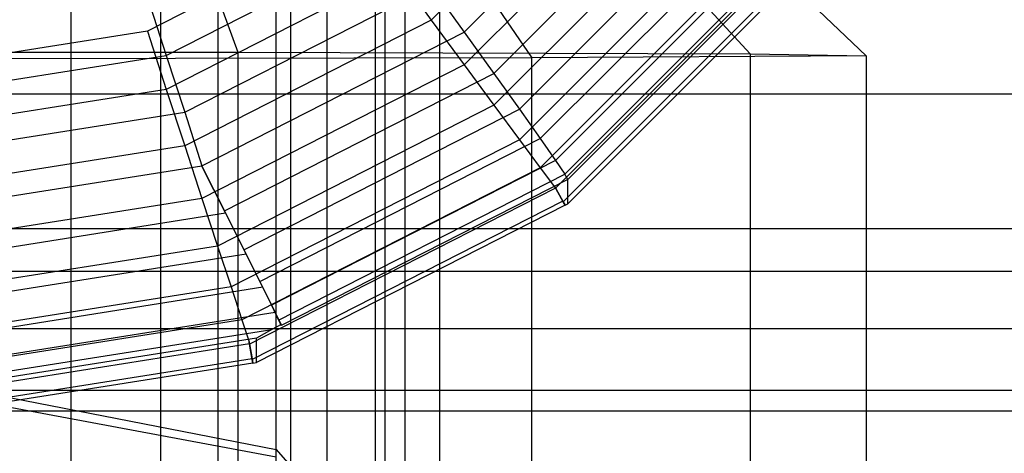
# Model space of a CAD drawing. Extents: x -11574 to 5741, y 0 to 9253.
# Drawn here: x -9822 to -9808, y 6566 to 6572 of the extents above; entities that cross this region are included whole.
import ezdxf

# ---------------------------------------------------------------- set-up
doc = ezdxf.new("R2010")
doc.units = 0

msp = doc.modelspace()

# ---------------------------------------------------------------- linework, layer by layer
at = {"color": 8}
for p, q in [((-9819.854352, 6773.01108, 2096.717456), (-9819.854352, 6380.488589, 2096.717456)), ((-9817.992041, 6772.993962, 2098.280121), (-9817.992041, 6380.505707, 2098.280121)), ((-9816.776503, 6772.9709, 2100.385493), (-9816.776503, 6380.52877, 2100.385493)), ((-9816.354352, 6772.944674, 2102.779634), (-9816.354352, 6380.554996, 2102.779634)), ((-9819.854352, 6772.878267, 2108.841812), (-9819.854352, 6380.621403, 2108.841812)), ((-9817.992041, 6772.895385, 2107.279147), (-9817.992041, 6380.604285, 2107.279147)), ((-9816.776503, 6772.918447, 2105.173775), (-9816.776503, 6380.581222, 2105.173775)), ((-9821.137597, 6572.27037, 2109.822098), (-9821.137597, 6502.455943, 2110.065797)), ((-9819.107426, 6572.289841, 2115.399912), (-9818.743456, 6571.293337, 2116.403397)), ((-9812.328987, 6572.269986, 2109.712161), (-9811.407382, 6571.27185, 2110.247737)), ((-9819.032225, 6572.228691, 2097.882011), (-9819.032225, 6502.414264, 2098.12571)), ((-9817.46956, 6572.259626, 2106.744268), (-9817.46956, 6502.445199, 2106.987967)), ((-9816.638084, 6572.243166, 2102.02876), (-9816.638084, 6502.428739, 2102.272459)), ((-9815.216752, 6572.212819, 2093.334935), (-9814.532711, 6571.209979, 2092.523223)), ((-9810.79244, 6572.239568, 2100.998021), (-9809.744429, 6571.238929, 2100.81672)), ((-9828.32002, 6571.293337, 2116.403397), (-9818.743456, 6571.293337, 2116.403397)), ((-9818.743456, 6571.293337, 2116.403397), (-9818.743456, 6503.478898, 2116.640115)), ((-9818.743456, 6571.293337, 2116.403397), (-9811.407382, 6571.27185, 2110.247737)), ((-9814.532711, 6571.209979, 2092.523223), (-9823.531738, 6571.198546, 2089.247865)), ((-9809.744429, 6571.238929, 2100.81672), (-9814.532711, 6571.209979, 2092.523223)), ((-9814.532711, 6503.39554, 2092.759941), (-9814.532711, 6571.209979, 2092.523223)), ((-9811.407382, 6571.27185, 2110.247737), (-9811.407382, 6503.45741, 2110.484455)), ((-9811.407382, 6571.27185, 2110.247737), (-9809.744429, 6571.238929, 2100.81672)), ((-9809.744429, 6571.238929, 2100.81672), (-9809.744429, 6503.42449, 2101.053438))]:
    msp.add_line(p, q, dxfattribs=at)
at = {"color": 0}
for p, q in [((-9818.196566, 6565.603907, 807.635333), (-9818.196566, 6660.110005, 858.096315)), ((-9815.85342, 6562.939485, 812.625409), (-9815.85342, 6657.393348, 863.0585)), ((-9818.196566, 6560.275063, 817.615485), (-9818.196566, 6654.676692, 868.020686)), ((-9999.057707, 6570.699142, 1185.534931), (-9642.438267, 6570.699142, 1185.534931)), ((-10001.320335, 6568.771518, 1183.186114), (-9640.175639, 6568.771518, 1183.186114)), ((-10002.521886, 6568.159297, 1159.074776), (-9638.974088, 6568.159297, 1159.074776)), ((-10004.131487, 6567.339165, 1180.506369), (-9637.364487, 6567.339165, 1180.506369)), ((-9823.85342, 6566.707546, 805.568376), (-9818.196566, 6565.603907, 807.635333)), ((-9823.85342, 6566.558996, 775.373816), (-9818.196566, 6565.498866, 777.463423)), ((-10007.867574, 6566.457126, 1177.598676), (-9633.6284, 6566.457126, 1177.598676)), ((-10009.747987, 6566.159297, 1174.574776), (-9631.747987, 6566.159297, 1174.574776)), ((-9818.196566, 6565.603907, 807.635333), (-9815.85342, 6562.939485, 812.625409))]:
    msp.add_line(p, q, dxfattribs=at)
at = {"color": 5}
for p, q in [((-9813.171596, 6574.554948, 2055.846627), (-9815.974401, 6571.752416, 2055.807494)), ((-9815.504323, 6571.580585, 2021.773187), (-9812.524588, 6574.560029, 2021.814791)), ((-9815.079449, 6570.988875, 2022.264878), (-9811.897423, 6574.170591, 2022.309306)), ((-9812.524588, 6574.090058, 2055.471764), (-9815.504323, 6571.110615, 2055.43016)), ((-9814.712691, 6570.47552, 2022.874054), (-9811.320051, 6573.867829, 2022.921423)), ((-9811.939801, 6573.672206, 2054.965975), (-9815.079449, 6570.532864, 2054.922139)), ((-9814.415192, 6570.056119, 2023.582205), (-9810.851711, 6573.619253, 2023.631959)), ((-9814.195991, 6569.743415, 2024.367815), (-9810.506631, 6573.432415, 2024.419327)), ((-9811.435001, 6573.314089, 2054.344631), (-9814.712691, 6570.036718, 2054.298867)), ((-9816.992103, 6573.148816, 2056.128559), (-9820.041179, 6571.595385, 2056.106867)), ((-9814.061748, 6569.546909, 2025.207013), (-9810.365236, 6573.24306, 2025.258625)), ((-9811.025528, 6573.026587, 2053.626608), (-9814.415192, 6569.637254, 2053.579281)), ((-9810.476835, 6573.011936, 2026.123723), (-9814.016542, 6569.472573, 2026.074301)), ((-9819.769534, 6571.247043, 2021.17456), (-9816.475402, 6572.925323, 2021.197995)), ((-9810.742843, 6572.799418, 2052.83346), (-9814.195991, 6569.346607, 2052.785246)), ((-9810.583337, 6572.651682, 2051.989455), (-9814.086096, 6569.149264, 2051.940549)), ((-9810.529624, 6572.610097, 2051.120549), (-9814.016542, 6569.123518, 2051.071864)), ((-9816.475402, 6572.438768, 2056.042675), (-9819.769534, 6570.760488, 2056.019241)), ((-9816.475402, 6572.438768, 2056.042675), (-9815.974401, 6571.752416, 2055.807494)), ((-9819.506142, 6570.433336, 2021.388795), (-9815.974401, 6572.232673, 2021.41392)), ((-9815.974401, 6572.232673, 2021.41392), (-9815.504323, 6571.580585, 2021.773187)), ((-9820.041179, 6572.084062, 2021.110279), (-9819.769534, 6571.247043, 2021.17456)), ((-9815.974401, 6571.752416, 2055.807494), (-9819.506142, 6569.95308, 2055.782369)), ((-9815.974401, 6571.752416, 2055.807494), (-9815.504323, 6571.110615, 2055.43016)), ((-9820.041179, 6571.595385, 2056.106867), (-9823.421106, 6571.06011, 2056.099393)), ((-9820.041179, 6571.595385, 2056.106867), (-9819.769534, 6570.760488, 2056.019241)), ((-9819.259007, 6569.667664, 2021.746476), (-9815.504323, 6571.580585, 2021.773187)), ((-9815.504323, 6571.580585, 2021.773187), (-9815.079449, 6570.988875, 2022.264878)), ((-9823.421106, 6570.668747, 2021.166485), (-9819.769534, 6571.247043, 2021.17456)), ((-9819.769534, 6571.247043, 2021.17456), (-9819.506142, 6570.433336, 2021.388795)), ((-9815.504323, 6571.110615, 2055.43016), (-9819.259007, 6569.197694, 2055.403449)), ((-9815.504323, 6571.110615, 2055.43016), (-9815.079449, 6570.532864, 2054.922139)), ((-9818.937191, 6569.023449, 2022.237434), (-9815.079449, 6570.988875, 2022.264878)), ((-9815.079449, 6570.988875, 2022.264878), (-9814.712691, 6570.47552, 2022.874054)), ((-9819.769534, 6570.760488, 2056.019241), (-9823.421106, 6570.182192, 2056.011166)), ((-9819.769534, 6570.760488, 2056.019241), (-9819.506142, 6569.95308, 2055.782369)), ((-9823.421106, 6569.813327, 2021.380138), (-9819.506142, 6570.433336, 2021.388795)), ((-9819.506142, 6570.433336, 2021.388795), (-9819.259007, 6569.667664, 2021.746476)), ((-9815.079449, 6570.532864, 2054.922139), (-9819.035638, 6568.517281, 2054.893994)), ((-9818.657404, 6568.465784, 2022.845991), (-9814.712691, 6570.47552, 2022.874054)), ((-9815.079449, 6570.532864, 2054.922139), (-9814.712691, 6570.036718, 2054.298867)), ((-9814.712691, 6570.47552, 2022.874054), (-9814.415192, 6570.056119, 2023.582205)), ((-9814.712691, 6570.036718, 2054.298867), (-9818.842822, 6567.932517, 2054.269485)), ((-9818.430452, 6568.010441, 2023.553641), (-9814.415192, 6570.056119, 2023.582205)), ((-9814.712691, 6570.036718, 2054.298867), (-9814.415192, 6569.637254, 2053.579281)), ((-9814.415192, 6570.056119, 2023.582205), (-9814.195991, 6569.743415, 2024.367815)), ((-9819.506142, 6569.95308, 2055.782369), (-9823.421106, 6569.333071, 2055.773711)), ((-9819.506142, 6569.95308, 2055.782369), (-9819.259007, 6569.197694, 2055.403449)), ((-9814.195991, 6569.743415, 2024.367815), (-9818.263231, 6567.671255, 2024.338881)), ((-9814.195991, 6569.743415, 2024.367815), (-9814.061748, 6569.546909, 2025.207013)), ((-9823.421106, 6569.008517, 2021.737272), (-9819.259007, 6569.667664, 2021.746476)), ((-9819.259007, 6569.667664, 2021.746476), (-9819.253896, 6569.651775, 2021.757694)), ((-9819.253896, 6569.651775, 2021.757694), (-9818.937191, 6569.023449, 2022.237434)), ((-9818.920893, 6568.991465, 2022.236987), (-9819.253896, 6569.651775, 2021.757694)), ((-9814.415192, 6569.637254, 2053.579281), (-9818.686417, 6567.461168, 2053.548895)), ((-9814.415192, 6569.637254, 2053.579281), (-9814.195991, 6569.346607, 2052.785246)), ((-9818.160822, 6567.458531, 2025.177852), (-9814.061748, 6569.546909, 2025.207013)), ((-9814.016542, 6569.472573, 2026.074301), (-9818.126336, 6567.378733, 2026.045063)), ((-9814.016542, 6569.472573, 2026.074301), (-9814.061748, 6569.546909, 2025.207013)), ((-9814.016542, 6569.123518, 2051.071864), (-9814.016542, 6569.472573, 2026.074301)), ((-9814.195991, 6569.346607, 2052.785246), (-9818.575742, 6567.11523, 2052.754089)), ((-9814.195991, 6569.346607, 2052.785246), (-9814.184796, 6569.33218, 2052.714833)), ((-9814.184796, 6569.33218, 2052.714833), (-9814.090927, 6569.158744, 2051.940681)), ((-9814.086096, 6569.149264, 2051.940549), (-9814.184796, 6569.33218, 2052.714833)), ((-9819.259007, 6569.197694, 2055.403449), (-9823.421106, 6568.538546, 2055.394245)), ((-9819.259007, 6569.197694, 2055.403449), (-9819.035638, 6568.517281, 2054.893994)), ((-9818.937191, 6569.023449, 2022.237434), (-9818.657404, 6568.465784, 2022.845991)), ((-9814.090927, 6569.158744, 2051.940681), (-9818.538639, 6566.892742, 2051.90904)), ((-9814.056441, 6569.103191, 2051.07158), (-9818.476835, 6566.851108, 2051.040133)), ((-9814.090927, 6569.158744, 2051.940681), (-9814.056441, 6569.103191, 2051.07158)), ((-9814.056441, 6569.100983, 2051.229729), (-9814.086096, 6569.149264, 2051.940549)), ((-9814.056441, 6569.100983, 2051.229729), (-9814.016542, 6569.123518, 2051.071864)), ((-9814.056441, 6569.103191, 2051.07158), (-9814.056441, 6569.100983, 2051.229729)), ((-9823.535851, 6568.260598, 2022.226782), (-9818.920893, 6568.991465, 2022.236987)), ((-9818.626707, 6568.405544, 2022.84515), (-9818.920893, 6568.991465, 2022.236987)), ((-9819.035638, 6568.517281, 2054.893994), (-9823.421106, 6567.822759, 2054.884296)), ((-9819.035638, 6568.517281, 2054.893994), (-9818.842822, 6567.932517, 2054.269485)), ((-9818.657404, 6568.465784, 2022.845991), (-9818.430452, 6568.010441, 2023.553641)), ((-9823.637221, 6567.612034, 2022.83407), (-9818.626707, 6568.405544, 2022.84515)), ((-9818.388076, 6567.927281, 2023.552479), (-9818.626707, 6568.405544, 2022.84515)), ((-9818.388076, 6567.927281, 2023.552479), (-9823.719448, 6567.082957, 2023.54069)), ((-9818.842822, 6567.932517, 2054.269485), (-9823.421106, 6567.207458, 2054.25936)), ((-9818.842822, 6567.932517, 2054.269485), (-9818.686417, 6567.461168, 2053.548895)), ((-9818.430452, 6568.010441, 2023.553641), (-9818.263231, 6567.671255, 2024.338881)), ((-9818.212249, 6567.571207, 2024.337484), (-9818.388076, 6567.927281, 2023.552479)), ((-9818.263231, 6567.671255, 2024.338881), (-9818.160822, 6567.458531, 2025.177852)), ((-9823.780033, 6566.689442, 2024.325171), (-9818.212249, 6567.571207, 2024.337484)), ((-9818.126336, 6567.393231, 2025.00675), (-9818.212249, 6567.571207, 2024.337484)), ((-9818.686417, 6567.461168, 2053.548895), (-9823.421106, 6566.71134, 2053.538425)), ((-9818.686417, 6567.461168, 2053.548895), (-9818.580804, 6567.146264, 2052.820522)), ((-9818.126336, 6567.393231, 2025.00675), (-9818.257811, 6567.323872, 2025.175972)), ((-9818.160822, 6567.458531, 2025.177852), (-9818.126336, 6567.378733, 2026.045063)), ((-9818.126336, 6567.378733, 2026.045063), (-9818.126336, 6567.393231, 2025.00675)), ((-9823.663896, 6566.467716, 2025.164017), (-9818.257811, 6567.323872, 2025.175972)), ((-9818.476835, 6567.200162, 2026.04257), (-9823.421106, 6566.417143, 2026.031636)), ((-9818.257811, 6567.323872, 2025.175972), (-9818.476835, 6567.200162, 2026.04257)), ((-9818.476835, 6566.851108, 2051.040133), (-9818.476835, 6567.200162, 2026.04257)), ((-9818.57599, 6567.116794, 2052.75411), (-9823.424024, 6566.349015, 2052.743389)), ((-9818.580804, 6567.146264, 2052.820522), (-9818.57599, 6567.116794, 2052.75411)), ((-9818.575742, 6567.11523, 2052.754089), (-9818.580804, 6567.146264, 2052.820522)), ((-9818.57599, 6567.116794, 2052.75411), (-9818.540702, 6566.905771, 2051.909222)), ((-9818.538639, 6566.892742, 2051.90904), (-9818.575742, 6567.11523, 2052.754089)), ((-9818.540702, 6566.905771, 2051.909222), (-9823.461128, 6566.126528, 2051.898341)), ((-9818.528819, 6566.842875, 2051.040018), (-9823.421106, 6566.068088, 2051.029199)), ((-9818.540702, 6566.905771, 2051.909222), (-9818.528819, 6566.842875, 2051.040018)), ((-9818.528819, 6566.840279, 2051.225903), (-9818.538639, 6566.892742, 2051.90904)), ((-9818.528819, 6566.840279, 2051.225903), (-9818.476835, 6566.851108, 2051.040133)), ((-9818.528819, 6566.842875, 2051.040018), (-9818.528819, 6566.840279, 2051.225903))]:
    msp.add_line(p, q, dxfattribs=at)

doc.saveas('drawing.dxf')
